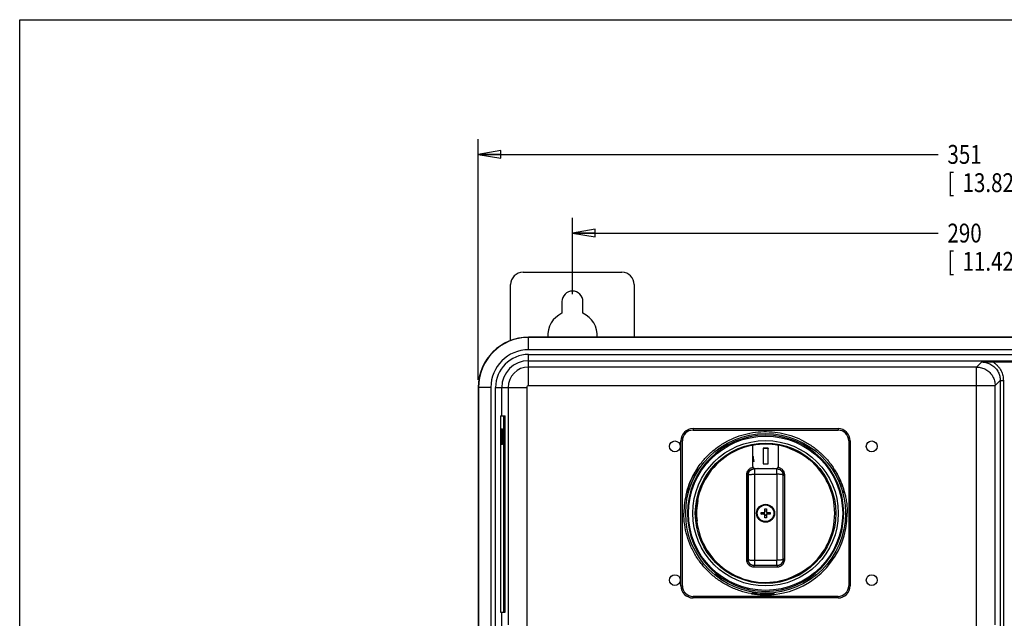
# Model space of a CAD drawing. Units: inches. Extents: x 0 to 34, y 0 to 22.
# Drawn here: x 0 to 8.2, y 17 to 22 of the extents above; entities that cross this region are included whole.
import ezdxf

# ---------------------------------------------------------------- set-up
doc = ezdxf.new("R2010")
doc.units = ezdxf.units.IN
doc.header["$LTSCALE"] = 1.87
doc.header["$MEASUREMENT"] = 0
doc.layers.get('0').update_dxf_attribs({"linetype": 'CONTINUOUS'})
doc.layers.add('COS_FEATURE', color=7, linetype='CONTINUOUS')
doc.styles.get("Standard").update_dxf_attribs({"font": 'txt', "width": 0.8})
doc.dimstyles.new('DIMSTYLE_2', dxfattribs={"dimtxt": 0.15625, "dimasz": 0.1875, "dimexe": 0.18, "dimexo": 0.0625, "dimgap": 0.09, "dimtad": 0, "dimtih": 1, "dimtoh": 1, "dimdec": 3, "dimlfac": 1.538462, "dimzin": 4, "dimdsep": 46, "dimtxsty": 'STANDARD', "dimblk": 'CLOSED', "dimblk1": 'CLOSED', "dimblk2": 'CLOSED', "dimcen": 0.09, "dimadec": 0, "dimazin": 0, "dimtp": 0.001, "dimtm": 0.001, "dimtfac": 1, "dimtdec": 3, "dimtofl": 0, "dimtmove": 0, "dimatfit": 3, "dimldrblk": 'CLOSED', "dimfxl": 1, "dimtolj": 1, "dimtzin": 4, "dimarcsym": 0})

# ---------------------------------------------------------------- blocks, each defined once
blk = doc.blocks.new('_CLOSED')
at = {"color": 0, "linetype": 'BYBLOCK'}
for p, q in [((0, 0), (-1, 0.167)), ((-1, 0.167), (-1, -0.167)), ((-1, -0.167), (0, 0)), ((-1, 0), (0, 0))]:
    blk.add_line(p, q, dxfattribs=at)
blk = doc.blocks.new('*D6')
at = {"color": 2, "linetype": 'CONTINUOUS'}
for p, q in [((3.7977, 19.0155), (3.7977, 21.009)), ((12.7799, 18.9873), (12.7799, 21.009)), ((3.7977, 20.884), (7.6058, 20.884)), ((12.7799, 20.884), (8.637, 20.884))]:
    blk.add_line(p, q, dxfattribs=at)
at = {"color": 2, "linetype": 'CONTINUOUS', "xscale": 0.1875, "yscale": 0.1875, "zscale": 0.1875, "rotation": 180}
blk.add_blockref('_CLOSED', (3.7977, 20.884), dxfattribs=at)
at = {"color": 2, "linetype": 'CONTINUOUS', "xscale": 0.1875, "yscale": 0.1875, "zscale": 0.1875}
blk.add_blockref('_CLOSED', (12.7799, 20.884), dxfattribs=at)
at = {"color": 2, "linetype": 'CONTINUOUS', "width": 0.8}
for s, height, p in [('351', 0.15625, (7.6839, 20.8058)), ('[', 0.1562, (7.6839, 20.5715)), ('13.82', 0.15625, (7.8089, 20.5715)), (']', 0.1562, (8.4339, 20.5715))]:
    blk.add_text(s, height=height, dxfattribs=at).set_placement(p)
blk = doc.blocks.new('*D7')
at = {"color": 2, "linetype": 'CONTINUOUS'}
for p, q in [((4.5782, 19.7269), (4.5782, 20.357)), ((11.9994, 19.7269), (11.9994, 20.357)), ((4.5782, 20.232), (7.6058, 20.232)), ((11.9994, 20.232), (8.637, 20.232))]:
    blk.add_line(p, q, dxfattribs=at)
at = {"color": 2, "linetype": 'CONTINUOUS', "xscale": 0.1875, "yscale": 0.1875, "zscale": 0.1875, "rotation": 180}
blk.add_blockref('_CLOSED', (4.5782, 20.232), dxfattribs=at)
at = {"color": 2, "linetype": 'CONTINUOUS', "xscale": 0.1875, "yscale": 0.1875, "zscale": 0.1875}
blk.add_blockref('_CLOSED', (11.9994, 20.232), dxfattribs=at)
at = {"color": 2, "linetype": 'CONTINUOUS', "width": 0.8}
for s, height, p in [('290', 0.15625, (7.6839, 20.1539)), ('[', 0.1562, (7.6839, 19.9195)), ('11.42', 0.15625, (7.8089, 19.9195)), (']', 0.1562, (8.4339, 19.9195))]:
    blk.add_text(s, height=height, dxfattribs=at).set_placement(p)

msp = doc.modelspace()

# ---------------------------------------------------------------- linework, layer by layer
at = {"color": 7, "linetype": 'CONTINUOUS'}
for p, q in [((0, 0), (0, 22)), ((0, 22), (34, 22)), ((4.16872, 19.90749), (4.98761, 19.90749)), ((4.06635, 19.34166), (4.06635, 19.80512)), ((5.08998, 19.80512), (5.08998, 19.37008)), ((4.49116, 19.66438), (4.49116, 19.56819)), ((4.66517, 19.56819), (4.66517, 19.66438)), ((4.21478, 19.26568), (4.21478, 19.37008)), ((12.33466, 19.37008), (4.21478, 19.37008)), ((12.33466, 19.368), (4.21478, 19.368)), ((12.33466, 19.26568), (4.21478, 19.26568)), ((4.21478, 18.96848), (4.21478, 19.22611)), ((4.21478, 19.22611), (8.34759, 19.22611)), ((4.21478, 19.17493), (8.27377, 19.17493)), ((7.92558, 19.122), (7.96789, 19.16432)), ((8.05941, 19.16475), (8.26359, 19.16475)), ((7.92558, 19.122), (4.21478, 19.122)), ((7.92558, 16.9114), (7.92558, 19.122)), ((8.0791, 18.96848), (8.12141, 19.0108)), ((8.12141, 19.0108), (8.12141, 13.45969)), ((8.12141, 19.0108), (8.147, 19.0108)), ((8.147, 19.0108), (8.147, 13.45969)), ((3.79765, 18.95296), (3.79765, 13.51752)), ((3.90206, 18.95296), (3.79765, 18.95296)), ((3.79973, 18.95296), (3.79973, 13.51752)), ((3.90206, 18.95296), (3.90206, 13.51752)), ((3.94163, 13.66165), (3.94163, 18.95296)), ((3.94163, 18.95296), (4.19925, 18.95296)), ((3.99281, 18.71752), (3.99281, 18.95296)), ((4.04573, 18.95296), (4.04573, 16.98618)), ((4.19925, 18.95296), (4.19925, 16.9114)), ((4.21478, 18.96848), (8.0791, 18.96848)), ((8.0791, 16.98618), (8.0791, 18.96848)), ((3.98293, 18.71752), (3.98293, 17.09252)), ((3.98293, 18.71752), (4.02146, 18.71752)), ((4.00846, 17.09252), (4.00846, 18.71752)), ((4.02146, 17.09252), (4.02146, 18.71752)), ((5.57748, 18.61205), (5.57748, 18.59926)), ((5.57748, 18.61205), (6.77767, 18.61205)), ((5.57748, 18.59926), (6.77767, 18.59926)), ((6.77767, 18.61205), (6.77767, 18.59926)), ((5.47618, 17.31056), (5.47618, 18.51075)), ((5.47618, 18.51075), (5.48897, 18.51075)), ((5.48897, 17.31056), (5.48897, 18.51075)), ((6.0701, 18.47312), (6.0701, 18.30253)), ((6.15642, 18.44874), (6.15642, 18.31942)), ((6.15642, 18.44874), (6.1571, 18.44806)), ((6.19873, 18.44874), (6.15642, 18.44874)), ((6.1571, 18.44806), (6.1571, 18.3201)), ((6.19805, 18.44806), (6.1571, 18.44806)), ((6.19873, 18.44874), (6.19805, 18.44806)), ((6.19805, 18.3201), (6.19805, 18.44806)), ((6.19873, 18.31942), (6.19873, 18.44874)), ((6.28505, 18.30253), (6.28505, 18.47312)), ((6.37001, 18.45631), (6.37001, 18.44875)), ((6.86618, 18.51075), (6.86618, 17.31056)), ((6.87897, 18.51075), (6.86618, 18.51075)), ((6.87897, 18.51075), (6.87897, 17.31056)), ((6.08115, 18.34143), (6.07404, 18.38175)), ((6.08193, 18.34091), (6.07458, 18.38257)), ((6.53787, 18.36337), (6.53787, 18.35416)), ((6.27296, 18.27914), (6.08221, 18.27914)), ((6.09057, 18.28206), (6.26458, 18.28206)), ((6.15642, 18.31942), (6.1571, 18.3201)), ((6.15642, 18.31942), (6.19873, 18.31942)), ((6.1571, 18.3201), (6.19805, 18.3201)), ((6.19873, 18.31942), (6.19805, 18.3201)), ((6.03416, 18.22796), (6.03106, 18.22796)), ((6.08575, 18.23371), (6.27024, 18.2337)), ((6.32411, 18.22795), (6.32102, 18.22795)), ((5.61403, 18.01539), (5.60856, 18.01553)), ((5.61605, 18.01539), (5.61403, 18.01539)), ((6.17238, 17.91885), (6.17238, 17.94752)), ((6.18473, 17.94747), (6.18473, 17.91885)), ((6.14075, 17.90374), (6.16133, 17.90545)), ((6.16133, 17.9159), (6.16133, 17.90545)), ((6.16133, 17.90545), (6.17134, 17.90545)), ((6.16268, 17.90355), (6.17134, 17.90545)), ((6.16496, 17.91618), (6.17158, 17.91784)), ((6.18473, 17.9269), (6.17238, 17.9269)), ((6.17238, 17.8944), (6.17238, 17.9044)), ((6.17238, 17.8944), (6.18473, 17.8944)), ((6.17238, 17.87379), (6.17238, 17.8938)), ((6.18473, 17.8944), (6.18473, 17.9044)), ((6.18473, 17.8938), (6.18473, 17.87384)), ((6.18552, 17.91784), (6.19216, 17.91619)), ((6.1944, 17.90356), (6.18577, 17.90545)), ((6.18577, 17.90545), (6.19383, 17.90545)), ((6.19383, 17.90545), (6.19383, 17.91597)), ((6.2144, 17.90374), (6.19383, 17.90545)), ((5.60992, 17.84786), (5.60241, 17.84786)), ((5.60786, 17.84752), (5.60241, 17.84767)), ((5.60996, 17.84752), (5.60786, 17.84752)), ((6.03413, 17.52784), (6.03102, 17.52784)), ((6.27297, 17.47666), (6.08215, 17.47666)), ((6.08256, 17.46578), (6.27256, 17.46578)), ((6.08571, 17.52131), (6.27023, 17.5213)), ((6.32101, 17.52783), (6.32411, 17.52783)), ((6.53787, 17.4579), (6.53787, 17.46781)), ((6.37001, 17.36497), (6.37001, 17.37323)), ((5.47618, 17.31056), (5.48897, 17.31056)), ((6.87897, 17.31056), (6.86618, 17.31056)), ((5.57748, 17.20926), (5.57748, 17.22205)), ((6.77767, 17.22205), (5.57748, 17.22205)), ((6.77767, 17.20926), (5.57748, 17.20926)), ((6.77767, 17.20926), (6.77767, 17.22205)), ((3.98293, 17.09252), (4.02146, 17.09252)), ((3.99281, 16.93002), (3.99281, 17.09252))]:
    msp.add_line(p, q, dxfattribs=at)
for centre, radius in [((6.17758, 17.91065), 0.66148), ((6.17758, 17.91065), 0.63871), ((6.17758, 17.91065), 0.60233), ((5.42649, 18.46469), 0.04478), ((6.17758, 17.91065), 0.58171), ((7.05661, 18.46469), 0.04478), ((6.17758, 17.91065), 0.07421), ((6.17758, 17.91065), 0.07118), ((6.17758, 17.91065), 0.06862), ((5.42649, 17.35662), 0.04478), ((7.05661, 17.35662), 0.04478)]:
    msp.add_circle(centre, radius, dxfattribs=at)
for centre, radius, start, end in [((4.16872, 19.80512), 0.10236, 90, 180), ((4.98761, 19.80512), 0.10236, 0, 90), ((4.57817, 19.66438), 0.08701, 0, 180), ((4.57817, 19.38288), 0.20472, 115.150663, 183.598064), ((4.57817, 19.38288), 0.20472, 356.401936, 64.849337), ((4.21478, 18.95296), 0.41713, 90, 180), ((4.21478, 18.95296), 0.41505, 90, 180), ((4.21478, 18.95296), 0.31272, 90, 180), ((4.21478, 18.95296), 0.27315, 90, 180), ((4.21478, 18.95296), 0.22197, 90, 180), ((4.21478, 18.95296), 0.16905, 90, 180), ((4.21478, 18.95296), 0.01553, 90, 180), ((5.57748, 18.51075), 0.1013, 90, 180), ((5.57748, 18.51075), 0.08851, 90, 180), ((6.77767, 18.51075), 0.1013, 0, 90), ((6.77767, 18.51075), 0.08851, 0, 90), ((6.17758, 17.91065), 0.6469, 0.000203, 359.999791), ((6.17758, 17.91065), 0.5732, 70.383772, 169.471609), ((6.17758, 17.91065), 0.57264, 79.182436, 100.817564), ((6.17758, 17.91065), 0.57144, 50.91001, 70.322019), ((6.17758, 17.91065), 0.48234, 102.395601, 102.884742), ((6.17758, 17.91065), 0.48302, 102.311379, 102.863676), ((6.17758, 17.91065), 0.5732, 308.944469, 51.055531), ((6.17758, 17.91065), 0.67649, 146.912339, 165.389251), ((6.17758, 17.91065), 0.44144, 102.617737, 104.12775), ((6.17758, 17.91065), 0.44076, 102.533175, 104.130781), ((6.09057, 18.30253), 0.02047, 180.000423, 270.000778), ((6.26458, 18.30253), 0.02047, 269.996872, 359.999577), ((6.17758, 17.91065), 0.67649, 14.611446, 33.088467), ((6.17758, 17.91065), 0.66376, 150.806171, 160.990471), ((6.17758, 17.91065), 0.66376, 19.009529, 29.193829), ((6.17758, 17.91065), 0.6765, 165.389515, 180), ((6.17758, 17.91065), 0.57946, 172.031108, 183.799643), ((6.17758, 17.91099), 0.57115, 169.467357, 186.37937), ((6.17758, 17.91065), 0.6765, 276.149279, 360), ((6.17758, 17.91065), 0.5732, 186.323193, 289.616228), ((6.17758, 17.91099), 0.57115, 289.689193, 309.110984), ((6.17758, 17.91065), 0.57115, 289.689185, 309.110969), ((5.57748, 17.31056), 0.1013, 180, 270), ((5.57748, 17.31056), 0.08851, 180, 270), ((6.77767, 17.31056), 0.1013, 270, 360), ((6.77767, 17.31056), 0.08851, 270, 360), ((6.17758, 17.91065), 0.67649, 260.349648, 276.149388), ((6.17758, 17.91065), 0.66376, 264.132698, 272.323312)]:
    msp.add_arc(centre, radius, start, end, dxfattribs=at)
for points, knots in [([(7.96789, 19.16432), (7.97145, 19.16434), (7.97855, 19.16439), (7.98922, 19.16446), (7.99995, 19.16453), (8.01086, 19.1646), (8.02208, 19.16466), (8.03381, 19.16471), (8.04632, 19.16474), (8.05493, 19.16475), (8.05942, 19.16475)], [0, 0, 0, 0, 0.116647, 0.2327781, 0.3496707, 0.4683797, 0.5902347, 0.717563, 0.8529523, 1, 1, 1, 1]), ([(7.96789, 19.16432), (7.97206, 19.16432), (7.98108, 19.16395), (7.99546, 19.16209), (8.01132, 19.15838), (8.02805, 19.15244), (8.04495, 19.14405), (8.0613, 19.13318), (8.07642, 19.12001), (8.08973, 19.10493), (8.10079, 19.08849), (8.10936, 19.0714), (8.11542, 19.05445), (8.11918, 19.03842), (8.12105, 19.02397), (8.12141, 19.01494), (8.12141, 19.0108)], [0, 0, 0, 0, 0.0518407, 0.1122352, 0.1802004, 0.2541801, 0.3327478, 0.4144534, 0.4978796, 0.5816267, 0.6641623, 0.7438166, 0.8188904, 0.8877115, 0.9483797, 1, 1, 1, 1]), ([(8.05941, 19.16475), (8.06593, 19.16088), (8.07863, 19.1522), (8.09589, 19.1368), (8.11105, 19.11926), (8.12361, 19.10024), (8.13333, 19.08053), (8.1402, 19.06102), (8.14446, 19.04258), (8.14658, 19.02596), (8.147, 19.01557), (8.147, 19.0108)], [0, 0, 0, 0, 0.1229728, 0.2482515, 0.3738212, 0.4974236, 0.6166109, 0.7289019, 0.8318309, 0.9226285, 1, 1, 1, 1]), ([(7.92558, 19.122), (7.93885, 19.122), (7.96561, 19.1185), (8.003, 19.10307), (8.03524, 19.07841), (8.05998, 19.04622), (8.07555, 19.00875), (8.0791, 18.98186), (8.0791, 18.96848)], [0, 0, 0, 0, 0.1655298, 0.3323585, 0.4991925, 0.6661388, 0.8330782, 1, 1, 1, 1]), ([(5.61076, 18.27994), (5.62185, 18.29696), (5.65157, 18.33838), (5.70636, 18.39894), (5.7767, 18.45816), (5.85428, 18.50726), (5.93782, 18.54546), (6.02569, 18.57201), (6.11643, 18.58646), (6.2082, 18.58853), (6.29949, 18.57818), (6.38848, 18.55562), (6.47367, 18.52122), (6.55338, 18.47566), (6.62625, 18.41972), (6.69087, 18.35449), (6.72771, 18.30554), (6.74437, 18.27997)], [0, 0, 0, 0, 0.0453234, 0.1136866, 0.1818658, 0.2501058, 0.3181658, 0.38644, 0.4545324, 0.5227979, 0.5908877, 0.6591423, 0.7272526, 0.7954873, 0.8636232, 0.931829, 1, 1, 1, 1]), ([(6.37002, 18.45631), (6.37002, 18.45668), (6.37247, 18.45552), (6.3748, 18.45535), (6.38054, 18.45318), (6.38703, 18.45093), (6.39199, 18.44898), (6.39457, 18.44794)], [0, 0, 0, 0, 0.0429858, 0.1766179, 0.3928626, 0.6782854, 1, 1, 1, 1]), ([(6.39457, 18.44794), (6.40856, 18.44229), (6.43612, 18.42988), (6.47581, 18.40814), (6.50106, 18.39164), (6.51331, 18.38293)], [0, 0, 0, 0, 0.3337513, 0.6675419, 1, 1, 1, 1]), ([(6.07458, 18.38257), (6.07452, 18.38248), (6.0744, 18.3823), (6.07422, 18.38203), (6.0741, 18.38184), (6.07404, 18.38175)], [0, 0, 0, 0, 0.3334357, 0.666769, 1, 1, 1, 1]), ([(6.53787, 18.36337), (6.53787, 18.36349), (6.53754, 18.36377), (6.53703, 18.36436), (6.53601, 18.36526), (6.53462, 18.36649), (6.53275, 18.36807), (6.53043, 18.36998), (6.52764, 18.37221), (6.52444, 18.3747), (6.52092, 18.37738), (6.51718, 18.38015), (6.51461, 18.382), (6.51331, 18.38293)], [0, 0, 0, 0, 0.0105875, 0.0365151, 0.0785118, 0.1378105, 0.2149957, 0.3110365, 0.425039, 0.5556379, 0.6980636, 0.8471317, 1, 1, 1, 1]), ([(5.52523, 18.08979), (5.53306, 18.11831), (5.55265, 18.17485), (5.58406, 18.23732), (5.60525, 18.27148), (5.61076, 18.27994)], [0, 0, 0, 0, 0.4241063, 0.8551945, 1, 1, 1, 1]), ([(5.61898, 18.27278), (5.61925, 18.27254), (5.61827, 18.27089), (5.61739, 18.26848), (5.61478, 18.26398), (5.61163, 18.25826), (5.60757, 18.25117), (5.603, 18.24309), (5.59978, 18.23737), (5.59813, 18.23441)], [0, 0, 0, 0, 0.0245209, 0.09431, 0.2097282, 0.3619328, 0.5501977, 0.7676161, 1, 1, 1, 1]), ([(5.61079, 18.27996), (5.6117, 18.27916), (5.61353, 18.27756), (5.61626, 18.27517), (5.61808, 18.27357), (5.61898, 18.27278)], [0, 0, 0, 0, 0.3342059, 0.6675392, 1, 1, 1, 1]), ([(6.07455, 18.28979), (6.07078, 18.2893), (6.06334, 18.28767), (6.04948, 18.2819), (6.03447, 18.27029), (6.0242, 18.25396), (6.01974, 18.23891), (6.01895, 18.2307), (6.01895, 18.2266)], [0, 0, 0, 0, 0.1240214, 0.2480672, 0.4891027, 0.7318537, 0.8659974, 1, 1, 1, 1]), ([(6.03106, 18.22796), (6.03106, 18.23126), (6.0317, 18.23785), (6.03528, 18.24994), (6.04353, 18.26307), (6.05799, 18.27428), (6.07181, 18.27862), (6.08005, 18.27915), (6.08221, 18.27914)], [0, 0, 0, 0, 0.1232578, 0.2466283, 0.4698791, 0.6915566, 0.9188522, 1, 1, 1, 1]), ([(6.03416, 18.22796), (6.03416, 18.23242), (6.03533, 18.24137), (6.04051, 18.25385), (6.04874, 18.26457), (6.05946, 18.2728), (6.07194, 18.27797), (6.08089, 18.27914), (6.08534, 18.27914)], [0, 0, 0, 0, 0.1667501, 0.3334325, 0.5000888, 0.6667464, 0.833396, 1, 1, 1, 1]), ([(6.08193, 18.34091), (6.08184, 18.34097), (6.08167, 18.34108), (6.08141, 18.34126), (6.08123, 18.34137), (6.08115, 18.34143)], [0, 0, 0, 0, 0.3332279, 0.6665612, 1, 1, 1, 1]), ([(6.08534, 18.27914), (6.08584, 18.27914), (6.08485, 18.27596), (6.08592, 18.27276), (6.08546, 18.2652), (6.08573, 18.2563), (6.0857, 18.24541), (6.08573, 18.23773), (6.08574, 18.23371)], [0, 0, 0, 0, 0.0331729, 0.1305613, 0.2864787, 0.4917664, 0.7343596, 1, 1, 1, 1]), ([(6.11867, 18.27913), (6.11791, 18.27965), (6.11637, 18.28066), (6.11479, 18.2816), (6.11399, 18.28205)], [0, 0, 0, 0, 0.5006346, 1, 1, 1, 1]), ([(6.2412, 18.28205), (6.2404, 18.2816), (6.23882, 18.28067), (6.23728, 18.27966), (6.23652, 18.27914)], [0, 0, 0, 0, 0.5000136, 1, 1, 1, 1]), ([(6.27024, 18.2337), (6.27024, 18.23773), (6.27021, 18.2454), (6.27024, 18.2563), (6.26997, 18.26519), (6.27043, 18.27275), (6.26936, 18.27596), (6.27035, 18.27914), (6.26985, 18.27914)], [0, 0, 0, 0, 0.2656404, 0.5082336, 0.7135213, 0.8694387, 0.9668271, 1, 1, 1, 1]), ([(6.26985, 18.27914), (6.2743, 18.27914), (6.28325, 18.27796), (6.29573, 18.27279), (6.30645, 18.26456), (6.31468, 18.25384), (6.31985, 18.24136), (6.32103, 18.23241), (6.32102, 18.22795)], [0, 0, 0, 0, 0.1666643, 0.3333292, 0.4999952, 0.6666625, 0.8333309, 1, 1, 1, 1]), ([(6.27296, 18.27914), (6.27512, 18.27914), (6.28369, 18.27859), (6.29796, 18.27395), (6.31279, 18.26189), (6.3206, 18.24836), (6.32362, 18.23664), (6.32411, 18.23085), (6.32411, 18.22795)], [0, 0, 0, 0, 0.0810609, 0.3208397, 0.5480069, 0.7832313, 0.8916583, 1, 1, 1, 1]), ([(6.33622, 18.22659), (6.33622, 18.2302), (6.33561, 18.2374), (6.33184, 18.25199), (6.32213, 18.26882), (6.30677, 18.2813), (6.29243, 18.28751), (6.28458, 18.28927), (6.2806, 18.28979)], [0, 0, 0, 0, 0.1177389, 0.2355882, 0.4912601, 0.7381705, 0.8690782, 1, 1, 1, 1]), ([(6.75702, 18.23441), (6.75534, 18.23741), (6.75209, 18.2432), (6.74746, 18.25137), (6.74338, 18.25852), (6.74024, 18.26421), (6.73769, 18.26863), (6.73683, 18.27097), (6.73591, 18.27255), (6.73617, 18.27278)], [0, 0, 0, 0, 0.2356327, 0.4556553, 0.6451864, 0.7971384, 0.9097415, 0.9762301, 1, 1, 1, 1]), ([(6.73617, 18.27278), (6.73708, 18.27357), (6.7389, 18.27517), (6.74163, 18.27757), (6.74346, 18.27917), (6.74437, 18.27997)], [0, 0, 0, 0, 0.3324598, 0.6657931, 1, 1, 1, 1]), ([(6.7498, 18.27148), (6.7591, 18.25675), (6.77618, 18.2272), (6.79794, 18.18196), (6.81569, 18.13695), (6.82628, 18.10339), (6.83125, 18.08494), (6.83213, 18.08155)], [0, 0, 0, 0, 0.251586, 0.4922487, 0.7241701, 0.9494988, 1, 1, 1, 1]), ([(6.01895, 18.2266), (6.01898, 18.20802), (6.019, 18.17315), (6.01902, 18.12406), (6.01905, 18.08096), (6.01906, 18.04271), (6.01908, 18.00793), (6.01911, 17.97507), (6.01892, 17.94288), (6.01892, 17.92143), (6.01909, 17.91065)], [0, 0, 0, 0, 0.1764147, 0.3310956, 0.4661142, 0.5856861, 0.694259, 0.7964201, 0.897632, 1, 1, 1, 1]), ([(6.01895, 18.2266), (6.01986, 18.2266), (6.02152, 18.22663), (6.02438, 18.22675), (6.02679, 18.22693), (6.02881, 18.22718), (6.02977, 18.22736), (6.03039, 18.22753), (6.03072, 18.22765), (6.03097, 18.22778), (6.03105, 18.2279), (6.03106, 18.22796)], [0, 0, 0, 0, 0.220083, 0.4043604, 0.6963852, 0.809257, 0.899309, 0.9351408, 0.9641149, 0.9856288, 1, 1, 1, 1]), ([(6.03102, 17.52784), (6.03108, 17.58601), (6.03116, 17.70263), (6.03121, 17.87772), (6.03119, 18.05292), (6.03111, 18.16968), (6.03106, 18.22796)], [0, 0, 0, 0, 0.2492549, 0.4996842, 0.7502692, 1, 1, 1, 1]), ([(6.03416, 18.22796), (6.03421, 18.1697), (6.03429, 18.05295), (6.03432, 17.87776), (6.03427, 17.70265), (6.03419, 17.58602), (6.03413, 17.52784)], [0, 0, 0, 0, 0.2496553, 0.5002459, 0.7507109, 1, 1, 1, 1]), ([(6.03416, 18.22796), (6.03421, 18.22875), (6.03727, 18.23001), (6.04196, 18.23107), (6.0503, 18.23221), (6.06063, 18.23304), (6.07277, 18.23359), (6.08132, 18.23371), (6.08574, 18.23371)], [0, 0, 0, 0, 0.0452643, 0.1481132, 0.3064874, 0.5106489, 0.7471155, 1, 1, 1, 1]), ([(6.08575, 18.23371), (6.0858, 18.17441), (6.08588, 18.05562), (6.0859, 17.87737), (6.08584, 17.6992), (6.08576, 17.58053), (6.08571, 17.52131)], [0, 0, 0, 0, 0.2497227, 0.5002341, 0.7506284, 1, 1, 1, 1]), ([(6.27024, 18.2337), (6.27019, 18.1744), (6.27011, 18.05561), (6.27006, 17.87736), (6.2701, 17.69919), (6.27017, 17.58052), (6.27023, 17.5213)], [0, 0, 0, 0, 0.2497302, 0.5002458, 0.7506359, 1, 1, 1, 1]), ([(6.32102, 18.22795), (6.32097, 18.22873), (6.31798, 18.22998), (6.31337, 18.23103), (6.30518, 18.23217), (6.29501, 18.233), (6.28304, 18.23356), (6.27461, 18.23369), (6.27024, 18.2337)], [0, 0, 0, 0, 0.0452576, 0.1478237, 0.3057681, 0.5096536, 0.746261, 1, 1, 1, 1]), ([(6.32102, 18.22795), (6.32097, 18.16969), (6.32088, 18.05295), (6.32084, 17.87775), (6.32088, 17.70264), (6.32095, 17.58601), (6.32101, 17.52783)], [0, 0, 0, 0, 0.2496552, 0.500246, 0.750711, 1, 1, 1, 1]), ([(6.32395, 17.91066), (6.32395, 17.94597), (6.32397, 18.01656), (6.32402, 18.12232), (6.32407, 18.19278), (6.32411, 18.22795)], [0, 0, 0, 0, 0.3338694, 0.667408, 1, 1, 1, 1]), ([(6.32411, 18.22795), (6.32412, 18.22789), (6.3242, 18.22777), (6.32445, 18.22764), (6.32477, 18.22752), (6.32539, 18.22735), (6.32636, 18.22718), (6.32838, 18.22692), (6.33081, 18.22674), (6.33366, 18.22662), (6.33532, 18.22659), (6.33622, 18.22659)], [0, 0, 0, 0, 0.0142171, 0.0355245, 0.0643317, 0.1000801, 0.1902632, 0.3036173, 0.5969797, 0.7813619, 1, 1, 1, 1]), ([(6.33606, 17.91065), (6.33601, 17.9179), (6.33626, 17.93331), (6.33601, 17.958), (6.33609, 17.98568), (6.33608, 18.01622), (6.3361, 18.04961), (6.33611, 18.08648), (6.33614, 18.128), (6.33617, 18.17524), (6.3362, 18.20875), (6.33622, 18.22659)], [0, 0, 0, 0, 0.0688449, 0.1463178, 0.2343718, 0.3317421, 0.4362794, 0.5514334, 0.6818132, 0.830612, 1, 1, 1, 1]), ([(5.55002, 18.12686), (5.54889, 18.12358), (5.54671, 18.11723), (5.54366, 18.10825), (5.54099, 18.10061), (5.53895, 18.09453), (5.53727, 18.09093), (5.53659, 18.08878), (5.53607, 18.08849)], [0, 0, 0, 0, 0.2544764, 0.4933312, 0.6948806, 0.8521295, 0.9563046, 1, 1, 1, 1]), ([(6.81908, 18.08849), (6.81856, 18.08878), (6.81788, 18.09093), (6.8162, 18.09453), (6.81416, 18.10061), (6.81149, 18.10825), (6.80844, 18.11723), (6.80626, 18.12358), (6.80513, 18.12686)], [0, 0, 0, 0, 0.0436954, 0.1478705, 0.3051194, 0.5066688, 0.7455236, 1, 1, 1, 1]), ([(5.52295, 18.0813), (5.52441, 18.08211), (5.52619, 18.08308), (5.52797, 18.08406), (5.52828, 18.08423)], [0, 0, 0, 0, 0.8236531, 1, 1, 1, 1]), ([(5.52828, 18.08423), (5.52942, 18.08486), (5.53202, 18.08628), (5.53462, 18.0877), (5.53607, 18.08849)], [0, 0, 0, 0, 0.4408344, 1, 1, 1, 1]), ([(6.81908, 18.08849), (6.82053, 18.0877), (6.82344, 18.08611), (6.82781, 18.08372), (6.83072, 18.08211), (6.83218, 18.08131)], [0, 0, 0, 0, 0.3318756, 0.665204, 1, 1, 1, 1]), ([(6.83219, 18.08131), (6.83516, 18.06994), (6.84128, 18.0437), (6.84838, 18.00213), (6.85303, 17.95658), (6.85407, 17.92601), (6.85407, 17.91065)], [0, 0, 0, 0, 0.2043324, 0.468484, 0.7328756, 1, 1, 1, 1]), ([(5.60856, 18.01553), (5.60813, 18.01554), (5.60809, 18.01313), (5.6069, 18.01056), (5.60603, 18.0049), (5.60478, 17.99842), (5.60406, 17.99353), (5.60371, 17.99099)], [0, 0, 0, 0, 0.0505871, 0.1924577, 0.4136199, 0.6923892, 1, 1, 1, 1]), ([(6.17238, 17.94752), (6.17443, 17.94755), (6.17855, 17.94758), (6.18267, 17.94753), (6.18473, 17.94747)], [0, 0, 0, 0, 0.4999919, 1, 1, 1, 1]), ([(6.06415, 17.24373), (6.06202, 17.2441), (6.02902, 17.24987), (5.96588, 17.26583), (5.8784, 17.30146), (5.79668, 17.34893), (5.72239, 17.40725), (5.65691, 17.4753), (5.60152, 17.5518), (5.55727, 17.63525), (5.52505, 17.72404), (5.50546, 17.81642), (5.50108, 17.87927), (5.50108, 17.91065)], [0, 0, 0, 0, 0.0068344, 0.105931, 0.2054463, 0.3048077, 0.404089, 0.5033849, 0.6027251, 0.7020435, 0.8013626, 0.9006752, 1, 1, 1, 1]), ([(5.60224, 17.84771), (5.602, 17.84787), (5.6021, 17.85013), (5.60113, 17.8527), (5.60068, 17.85838), (5.59991, 17.86487), (5.59955, 17.86973), (5.59938, 17.87225)], [0, 0, 0, 0, 0.04273, 0.1867397, 0.4105089, 0.6915675, 1, 1, 1, 1]), ([(6.01909, 17.91065), (6.01918, 17.90275), (6.01892, 17.88595), (6.01911, 17.85958), (6.01907, 17.83084), (6.01908, 17.8), (6.01906, 17.76659), (6.01905, 17.72972), (6.01903, 17.68817), (6.019, 17.64098), (6.01895, 17.58745), (6.01896, 17.54958), (6.01891, 17.52948)], [0, 0, 0, 0, 0.0622084, 0.1321969, 0.2075552, 0.2884484, 0.3749282, 0.4704523, 0.5787029, 0.7019369, 0.8418249, 1, 1, 1, 1]), ([(6.14067, 17.91065), (6.14067, 17.91156), (6.14067, 17.91338), (6.1407, 17.91519), (6.14072, 17.91609)], [0, 0, 0, 0, 0.5025772, 1, 1, 1, 1]), ([(6.14075, 17.90374), (6.14072, 17.90488), (6.14068, 17.90719), (6.14067, 17.90949), (6.14067, 17.91065)], [0, 0, 0, 0, 0.4967049, 1, 1, 1, 1]), ([(6.14072, 17.91609), (6.14218, 17.91607), (6.145, 17.91604), (6.14907, 17.91599), (6.15282, 17.91596), (6.15631, 17.91593), (6.15954, 17.91591), (6.16162, 17.9159), (6.16263, 17.9159)], [0, 0, 0, 0, 0.2006814, 0.3858211, 0.5568278, 0.7152178, 0.8625509, 1, 1, 1, 1]), ([(6.16268, 17.90355), (6.16165, 17.90355), (6.15953, 17.90357), (6.15623, 17.90359), (6.15272, 17.90361), (6.14897, 17.90365), (6.14495, 17.90369), (6.14218, 17.90372), (6.14075, 17.90374)], [0, 0, 0, 0, 0.1405788, 0.2905346, 0.4503753, 0.6211878, 0.80405, 1, 1, 1, 1]), ([(6.16263, 17.9159), (6.16325, 17.91589), (6.16404, 17.91597), (6.16481, 17.91614), (6.16496, 17.91618)], [0, 0, 0, 0, 0.7976894, 1, 1, 1, 1]), ([(6.17238, 17.8938), (6.17238, 17.89443), (6.17225, 17.89566), (6.17173, 17.89737), (6.17097, 17.89887), (6.17001, 17.90017), (6.16889, 17.90128), (6.1676, 17.9022), (6.16613, 17.90293), (6.16448, 17.90342), (6.16329, 17.90355), (6.16268, 17.90355)], [0, 0, 0, 0, 0.125159, 0.2412553, 0.3506603, 0.4556431, 0.5578073, 0.6609713, 0.7669888, 0.8790633, 1, 1, 1, 1]), ([(6.16496, 17.91618), (6.16537, 17.91628), (6.16629, 17.91658), (6.16764, 17.91725), (6.16894, 17.91818), (6.17006, 17.91929), (6.171, 17.92058), (6.17175, 17.92206), (6.17225, 17.92375), (6.17238, 17.92495), (6.17238, 17.92557)], [0, 0, 0, 0, 0.0982061, 0.2258018, 0.3488977, 0.4695739, 0.5924651, 0.7197219, 0.8544952, 1, 1, 1, 1]), ([(6.17238, 17.90441), (6.17238, 17.90455), (6.17232, 17.90482), (6.17209, 17.90517), (6.17175, 17.9054), (6.17147, 17.90545), (6.17134, 17.90545)], [0, 0, 0, 0, 0.2455527, 0.4982997, 0.7492255, 1, 1, 1, 1]), ([(6.17158, 17.91784), (6.17163, 17.91785), (6.17181, 17.91791), (6.17209, 17.91809), (6.17232, 17.91844), (6.17238, 17.91871), (6.17238, 17.91885)], [0, 0, 0, 0, 0.1085033, 0.4076886, 0.7051579, 1, 1, 1, 1]), ([(6.18473, 17.87384), (6.18267, 17.87378), (6.17855, 17.87372), (6.17443, 17.87376), (6.17238, 17.87379)], [0, 0, 0, 0, 0.5000081, 1, 1, 1, 1]), ([(6.18473, 17.92561), (6.18473, 17.92499), (6.18484, 17.92381), (6.18533, 17.92215), (6.18606, 17.92068), (6.18698, 17.91938), (6.18809, 17.91826), (6.18939, 17.9173), (6.19077, 17.9166), (6.19173, 17.91629), (6.19216, 17.91619)], [0, 0, 0, 0, 0.1428359, 0.2752548, 0.4005386, 0.5224488, 0.6431425, 0.7671325, 0.8963021, 1, 1, 1, 1]), ([(6.18473, 17.91885), (6.18473, 17.91871), (6.18478, 17.91844), (6.18501, 17.91809), (6.18529, 17.91791), (6.18547, 17.91785), (6.18552, 17.91784)], [0, 0, 0, 0, 0.2944888, 0.5916164, 0.8904693, 1, 1, 1, 1]), ([(6.18577, 17.90545), (6.18563, 17.90545), (6.18536, 17.9054), (6.18501, 17.90517), (6.18478, 17.90482), (6.18473, 17.90455), (6.18473, 17.90441)], [0, 0, 0, 0, 0.2507716, 0.5016945, 0.7544421, 1, 1, 1, 1]), ([(6.1944, 17.90356), (6.19378, 17.90356), (6.19258, 17.90343), (6.19091, 17.90292), (6.18943, 17.90217), (6.18814, 17.90123), (6.18702, 17.9001), (6.18608, 17.8988), (6.18534, 17.89731), (6.18485, 17.89562), (6.18473, 17.89442), (6.18473, 17.8938)], [0, 0, 0, 0, 0.1218764, 0.2354915, 0.3432215, 0.4477249, 0.5505278, 0.6552602, 0.7633826, 0.8775267, 1, 1, 1, 1]), ([(6.19216, 17.91619), (6.1923, 17.91615), (6.19306, 17.91598), (6.19384, 17.9159), (6.19448, 17.91591)], [0, 0, 0, 0, 0.184145, 1, 1, 1, 1]), ([(6.2144, 17.90374), (6.21287, 17.90372), (6.20991, 17.90369), (6.20563, 17.90364), (6.20164, 17.90361), (6.19793, 17.90358), (6.19555, 17.90357), (6.1944, 17.90356)], [0, 0, 0, 0, 0.2300492, 0.4436304, 0.6421791, 0.8271545, 1, 1, 1, 1]), ([(6.19448, 17.91591), (6.19541, 17.91591), (6.19733, 17.91592), (6.20032, 17.91594), (6.20351, 17.91597), (6.20692, 17.916), (6.21059, 17.91604), (6.21312, 17.91607), (6.21443, 17.91609)], [0, 0, 0, 0, 0.1401121, 0.2893224, 0.4487312, 0.6195587, 0.80297, 1, 1, 1, 1]), ([(6.21448, 17.91065), (6.21448, 17.90949), (6.21447, 17.90719), (6.21443, 17.90488), (6.2144, 17.90374)], [0, 0, 0, 0, 0.5032951, 1, 1, 1, 1]), ([(6.21443, 17.91609), (6.21445, 17.91519), (6.21448, 17.91338), (6.21448, 17.91156), (6.21448, 17.91065)], [0, 0, 0, 0, 0.4974228, 1, 1, 1, 1]), ([(6.32411, 17.52783), (6.32407, 17.57023), (6.324, 17.65521), (6.32395, 17.78281), (6.32394, 17.86802), (6.32395, 17.91066)], [0, 0, 0, 0, 0.3322633, 0.6658959, 1, 1, 1, 1]), ([(6.33622, 17.52948), (6.33616, 17.55097), (6.33618, 17.59133), (6.33612, 17.64816), (6.3361, 17.69782), (6.33608, 17.74123), (6.33607, 17.77964), (6.33606, 17.81454), (6.33607, 17.84739), (6.33604, 17.87921), (6.3361, 17.90021), (6.33606, 17.91065)], [0, 0, 0, 0, 0.1691846, 0.3176451, 0.4472558, 0.5600277, 0.6592697, 0.7495528, 0.8347416, 0.9177794, 1, 1, 1, 1]), ([(6.01891, 17.52948), (6.0189, 17.52471), (6.01998, 17.51512), (6.02476, 17.50151), (6.03244, 17.48932), (6.04263, 17.47918), (6.05479, 17.47156), (6.06833, 17.46686), (6.07783, 17.46578), (6.08256, 17.46578)], [0, 0, 0, 0, 0.1435758, 0.2870569, 0.4300855, 0.5728396, 0.7153501, 0.8578628, 1, 1, 1, 1]), ([(6.03102, 17.52784), (6.031, 17.5281), (6.02999, 17.52853), (6.02841, 17.52886), (6.02567, 17.52921), (6.02245, 17.52941), (6.02011, 17.52948), (6.01891, 17.52949)], [0, 0, 0, 0, 0.0613459, 0.2099228, 0.4359245, 0.7076539, 1, 1, 1, 1]), ([(6.08215, 17.47666), (6.07772, 17.47666), (6.06881, 17.47783), (6.05638, 17.48295), (6.04567, 17.49112), (6.03741, 17.50182), (6.0322, 17.51434), (6.03101, 17.52335), (6.03102, 17.52784)], [0, 0, 0, 0, 0.1659547, 0.3317842, 0.4978581, 0.6645253, 0.8319275, 1, 1, 1, 1]), ([(6.08531, 17.47666), (6.08086, 17.47666), (6.0719, 17.47784), (6.05943, 17.48301), (6.0487, 17.49124), (6.04048, 17.50196), (6.03531, 17.51444), (6.03413, 17.52339), (6.03413, 17.52784)], [0, 0, 0, 0, 0.1666643, 0.3333292, 0.4999952, 0.6666625, 0.8333309, 1, 1, 1, 1]), ([(6.03413, 17.52784), (6.03418, 17.52701), (6.03713, 17.5255), (6.04195, 17.52433), (6.05025, 17.523), (6.0606, 17.52207), (6.07274, 17.52144), (6.08129, 17.52131), (6.08571, 17.52131)], [0, 0, 0, 0, 0.0475933, 0.1509897, 0.3091575, 0.512658, 0.7481886, 1, 1, 1, 1]), ([(6.08256, 17.46579), (6.08256, 17.46719), (6.08247, 17.46973), (6.08259, 17.47342), (6.08212, 17.47508), (6.0824, 17.47666), (6.08215, 17.47666)], [0, 0, 0, 0, 0.3875891, 0.7228069, 0.9314974, 1, 1, 1, 1]), ([(6.08571, 17.52131), (6.0857, 17.51734), (6.08567, 17.50978), (6.0857, 17.49906), (6.08543, 17.49033), (6.08588, 17.48292), (6.08484, 17.47978), (6.0858, 17.47666), (6.08531, 17.47666)], [0, 0, 0, 0, 0.2665363, 0.5093135, 0.7143636, 0.8698905, 0.9669513, 1, 1, 1, 1]), ([(6.26983, 17.47666), (6.27032, 17.47666), (6.26936, 17.47977), (6.2704, 17.48291), (6.26995, 17.49032), (6.27022, 17.49906), (6.27019, 17.50978), (6.27022, 17.51734), (6.27023, 17.5213)], [0, 0, 0, 0, 0.0330487, 0.1301095, 0.2856364, 0.4906865, 0.7334637, 1, 1, 1, 1]), ([(6.32101, 17.52783), (6.32101, 17.52338), (6.31983, 17.51443), (6.31465, 17.50195), (6.30643, 17.49123), (6.2957, 17.483), (6.28323, 17.47783), (6.27428, 17.47666), (6.26983, 17.47666)], [0, 0, 0, 0, 0.1667502, 0.3334325, 0.5000888, 0.6667464, 0.8333956, 1, 1, 1, 1]), ([(6.32101, 17.52783), (6.32096, 17.52701), (6.31808, 17.52551), (6.31333, 17.52435), (6.30518, 17.52303), (6.295, 17.5221), (6.28303, 17.52146), (6.27459, 17.52131), (6.27023, 17.5213)], [0, 0, 0, 0, 0.0476168, 0.150698, 0.3084361, 0.5116449, 0.7473114, 1, 1, 1, 1]), ([(6.27256, 17.46578), (6.27728, 17.46578), (6.28678, 17.46684), (6.30032, 17.47155), (6.31249, 17.47916), (6.32268, 17.4893), (6.33037, 17.50149), (6.33514, 17.5151), (6.33622, 17.52469), (6.33622, 17.52948)], [0, 0, 0, 0, 0.141938, 0.2845129, 0.4270675, 0.569849, 0.712873, 0.8562916, 1, 1, 1, 1]), ([(6.27297, 17.47666), (6.27271, 17.47666), (6.27302, 17.47498), (6.27253, 17.4733), (6.27265, 17.46963), (6.27257, 17.46714), (6.27256, 17.46578)], [0, 0, 0, 0, 0.0706793, 0.2924505, 0.6243906, 1, 1, 1, 1]), ([(6.32411, 17.52783), (6.32411, 17.52334), (6.32293, 17.51433), (6.31771, 17.5018), (6.30944, 17.49111), (6.29873, 17.48294), (6.2863, 17.47782), (6.2774, 17.47666), (6.27297, 17.47666)], [0, 0, 0, 0, 0.1682133, 0.3356463, 0.5023111, 0.6683897, 0.834191, 1, 1, 1, 1]), ([(6.33622, 17.52948), (6.335, 17.52947), (6.3326, 17.5294), (6.32932, 17.52919), (6.32659, 17.52883), (6.32506, 17.52849), (6.32412, 17.52808), (6.32411, 17.52783)], [0, 0, 0, 0, 0.2965124, 0.5796762, 0.8036169, 0.9411888, 1, 1, 1, 1]), ([(6.53786, 17.4579), (6.53786, 17.45746), (6.53604, 17.4564), (6.53365, 17.4537), (6.5283, 17.44966), (6.52152, 17.44427), (6.51619, 17.44039), (6.51331, 17.43834)], [0, 0, 0, 0, 0.0421328, 0.1647168, 0.3728858, 0.6624895, 1, 1, 1, 1]), ([(6.39457, 17.37334), (6.39196, 17.37228), (6.38699, 17.37032), (6.38049, 17.36808), (6.37479, 17.36592), (6.37246, 17.36575), (6.37001, 17.36459), (6.37001, 17.36497)], [0, 0, 0, 0, 0.3250688, 0.608092, 0.8236385, 0.9567923, 1, 1, 1, 1]), ([(6.51331, 17.43833), (6.501, 17.4296), (6.47571, 17.41306), (6.43601, 17.39134), (6.40851, 17.37897), (6.39457, 17.37334)], [0, 0, 0, 0, 0.3337569, 0.6675476, 1, 1, 1, 1]), ([(6.24155, 17.23719), (6.21115, 17.23431), (6.15166, 17.23269), (6.09252, 17.23891), (6.06415, 17.24373)], [0, 0, 0, 0, 0.5149542, 1, 1, 1, 1]), ([(6.06417, 17.24374), (6.06498, 17.24483), (6.06658, 17.247), (6.06897, 17.25024), (6.07057, 17.25241), (6.07136, 17.25348)], [0, 0, 0, 0, 0.3346936, 0.6680269, 1, 1, 1, 1]), ([(6.07136, 17.25348), (6.07167, 17.25391), (6.07397, 17.25355), (6.07751, 17.2537), (6.08366, 17.253), (6.09128, 17.2523), (6.1002, 17.25135), (6.10649, 17.25071), (6.10972, 17.25037)], [0, 0, 0, 0, 0.041066, 0.1453446, 0.3038645, 0.5074505, 0.7471927, 1, 1, 1, 1]), ([(6.20448, 17.24744), (6.2077, 17.24757), (6.21393, 17.24783), (6.22278, 17.24822), (6.23038, 17.24844), (6.23659, 17.24876), (6.2402, 17.2484), (6.24253, 17.24861), (6.24285, 17.24816)], [0, 0, 0, 0, 0.2513588, 0.486953, 0.6898249, 0.8509054, 0.9574967, 1, 1, 1, 1]), ([(6.24285, 17.24816), (6.24364, 17.24704), (6.24523, 17.2448), (6.24763, 17.24143), (6.24924, 17.23918), (6.25004, 17.23805)], [0, 0, 0, 0, 0.3319391, 0.6652725, 1, 1, 1, 1])]:
    msp.add_open_spline(points, degree=3, knots=knots, dxfattribs=at)
for points in [[(6.83213, 18.08155), (6.83215, 18.08147), (6.83217, 18.08139), (6.83219, 18.08131)], [(5.60241, 17.84767), (5.60234, 17.84767), (5.60229, 17.84768), (5.60224, 17.84771)]]:
    msp.add_open_spline(points, degree=3, dxfattribs=at)
at = {"layer": 'COS_FEATURE', "color": 7, "linetype": 'CONTINUOUS'}
for p, q in [((3.98711, 18.48155), (3.98711, 18.61134)), ((3.98711, 18.61134), (3.98824, 18.61134)), ((3.98739, 18.49812), (3.98739, 18.59477)), ((3.98739, 18.59477), (3.98824, 18.59477)), ((3.98824, 18.61134), (3.98848, 18.60858)), ((3.98824, 18.59477), (3.98843, 18.59201)), ((3.98848, 18.60858), (3.98867, 18.60306)), ((3.98867, 18.60306), (3.98886, 18.59201)), ((3.98938, 18.48155), (3.99013, 18.61134)), ((3.98989, 18.52573), (3.99032, 18.60029)), ((3.99013, 18.61134), (3.99051, 18.61134)), ((3.99032, 18.60029), (3.99074, 18.52573)), ((3.99051, 18.61134), (3.99126, 18.48155)), ((3.99164, 18.48155), (3.99164, 18.61134)), ((3.99164, 18.61134), (3.99207, 18.61134)), ((3.99192, 18.59477), (3.99192, 18.48155)), ((3.9931, 18.48155), (3.99192, 18.59477)), ((3.99207, 18.61134), (3.99325, 18.50088)), ((3.99325, 18.50088), (3.99325, 18.61134)), ((3.99325, 18.61134), (3.99353, 18.61134)), ((3.99353, 18.61134), (3.99353, 18.48155)), ((3.99405, 18.59201), (3.99424, 18.60306)), ((3.99424, 18.60306), (3.99443, 18.60858)), ((3.99443, 18.60858), (3.99466, 18.61134)), ((3.99466, 18.59477), (3.99447, 18.59201)), ((3.99466, 18.61134), (3.99509, 18.61134)), ((3.99509, 18.59477), (3.99466, 18.59477)), ((3.99509, 18.61134), (3.99532, 18.60858)), ((3.99527, 18.59201), (3.99509, 18.59477)), ((3.99532, 18.60858), (3.99551, 18.60306)), ((3.99551, 18.60306), (3.9957, 18.59201)), ((3.99612, 18.48155), (3.99612, 18.61134)), ((3.99612, 18.61134), (3.99782, 18.61134)), ((3.99641, 18.59477), (3.99641, 18.55887)), ((3.99782, 18.59477), (3.99641, 18.59477)), ((3.99782, 18.61134), (3.99782, 18.59477)), ((3.9982, 18.61134), (3.9982, 18.48155)), ((3.99933, 18.61134), (3.9982, 18.61134)), ((3.99848, 18.59753), (3.99848, 18.55611)), ((3.99938, 18.59753), (3.99848, 18.59753)), ((3.99957, 18.60858), (3.99933, 18.61134)), ((3.99952, 18.59477), (3.99938, 18.59753)), ((3.99962, 18.58925), (3.99952, 18.59477)), ((3.99976, 18.60029), (3.99957, 18.60858)), ((3.9999, 18.58925), (3.99976, 18.60029)), ((3.98843, 18.59201), (3.98857, 18.58649)), ((3.98857, 18.58649), (3.98867, 18.5782)), ((3.98867, 18.51469), (3.98857, 18.5064)), ((3.98867, 18.5782), (3.98871, 18.56716)), ((3.98871, 18.52573), (3.98867, 18.51469)), ((3.98871, 18.56716), (3.98871, 18.52573)), ((3.98886, 18.59201), (3.98895, 18.58096)), ((3.98895, 18.51192), (3.98886, 18.50088)), ((3.98895, 18.58096), (3.989, 18.56716)), ((3.989, 18.52573), (3.98895, 18.51192)), ((3.989, 18.56716), (3.989, 18.52573)), ((3.98985, 18.51469), (3.98966, 18.48155)), ((3.99079, 18.51469), (3.98985, 18.51469)), ((3.99074, 18.52573), (3.98989, 18.52573)), ((3.99098, 18.48155), (3.99079, 18.51469)), ((3.99391, 18.56716), (3.99395, 18.58096)), ((3.99391, 18.52573), (3.99391, 18.56716)), ((3.99395, 18.51192), (3.99391, 18.52573)), ((3.99395, 18.58096), (3.99405, 18.59201)), ((3.99405, 18.50088), (3.99395, 18.51192)), ((3.99424, 18.5782), (3.99419, 18.56716)), ((3.99419, 18.56716), (3.99419, 18.52573)), ((3.99419, 18.52573), (3.99424, 18.51469)), ((3.99433, 18.58649), (3.99424, 18.5782)), ((3.99424, 18.51469), (3.99433, 18.5064)), ((3.99447, 18.59201), (3.99433, 18.58649)), ((3.99504, 18.53678), (3.99504, 18.55335)), ((3.99504, 18.55335), (3.99575, 18.55335)), ((3.99546, 18.53678), (3.99504, 18.53678)), ((3.99542, 18.58649), (3.99527, 18.59201)), ((3.99546, 18.5782), (3.99542, 18.58649)), ((3.99542, 18.5064), (3.99546, 18.51469)), ((3.99575, 18.5782), (3.99546, 18.5782)), ((3.99546, 18.51469), (3.99546, 18.53678)), ((3.9957, 18.59201), (3.99575, 18.5782)), ((3.99575, 18.51192), (3.9957, 18.50088)), ((3.99575, 18.55335), (3.99575, 18.51192)), ((3.99641, 18.55887), (3.99763, 18.55887)), ((3.99641, 18.5423), (3.99641, 18.49812)), ((3.99763, 18.5423), (3.99641, 18.5423)), ((3.99763, 18.55887), (3.99763, 18.5423)), ((3.99848, 18.55611), (3.99938, 18.55611)), ((3.99848, 18.48155), (3.99848, 18.53954)), ((3.99848, 18.53954), (3.99929, 18.53954)), ((3.99929, 18.53954), (3.99966, 18.48155)), ((3.99938, 18.55611), (3.99952, 18.55887)), ((3.99952, 18.55887), (3.99962, 18.56439)), ((3.99957, 18.54506), (3.99976, 18.55059)), ((3.99999, 18.48155), (3.99957, 18.54506)), ((3.99966, 18.58096), (3.99962, 18.58925)), ((3.99962, 18.56439), (3.99966, 18.57268)), ((3.99966, 18.57268), (3.99966, 18.58096)), ((3.99976, 18.55059), (3.9999, 18.56163)), ((3.99995, 18.58096), (3.9999, 18.58925)), ((3.9999, 18.56163), (3.99995, 18.56992)), ((3.99995, 18.56992), (3.99995, 18.58096)), ((3.98824, 18.48155), (3.98711, 18.48155)), ((3.98824, 18.49812), (3.98739, 18.49812)), ((3.98843, 18.50088), (3.98824, 18.49812)), ((3.98848, 18.48431), (3.98824, 18.48155)), ((3.98857, 18.5064), (3.98843, 18.50088)), ((3.98867, 18.48983), (3.98848, 18.48431)), ((3.98886, 18.50088), (3.98867, 18.48983)), ((3.98966, 18.48155), (3.98938, 18.48155)), ((3.99126, 18.48155), (3.99098, 18.48155)), ((3.99192, 18.48155), (3.99164, 18.48155)), ((3.99353, 18.48155), (3.9931, 18.48155)), ((3.99424, 18.48983), (3.99405, 18.50088)), ((3.99443, 18.48431), (3.99424, 18.48983)), ((3.99433, 18.5064), (3.99447, 18.50088)), ((3.99466, 18.48155), (3.99443, 18.48431)), ((3.99447, 18.50088), (3.99466, 18.49812)), ((3.99466, 18.49812), (3.99509, 18.49812)), ((3.99509, 18.48155), (3.99466, 18.48155)), ((3.99509, 18.49812), (3.99527, 18.50088)), ((3.99532, 18.48431), (3.99509, 18.48155)), ((3.99527, 18.50088), (3.99542, 18.5064)), ((3.99551, 18.48983), (3.99532, 18.48431)), ((3.9957, 18.50088), (3.99551, 18.48983)), ((3.99782, 18.48155), (3.99612, 18.48155)), ((3.99641, 18.49812), (3.99782, 18.49812)), ((3.99782, 18.49812), (3.99782, 18.48155)), ((3.9982, 18.48155), (3.99848, 18.48155)), ((3.99966, 18.48155), (3.99999, 18.48155))]:
    msp.add_line(p, q, dxfattribs=at)

# ---------------------------------------------------------------- dimensions: what is measured, and where the dimension line sits
at = {"color": 2, "linetype": 'CONTINUOUS'}
for base, p1, p2, picture, middle in [((12.77994, 20.88397), (3.79765, 19.01546), (12.77994, 18.98731), '*D6', (8.12142, 20.76678)), ((11.99943, 20.23198), (4.57817, 19.72688), (11.99943, 19.72688), '*D7', (8.12142, 20.11479))]:
    dim = msp.add_linear_dim(base=base, p1=p1, p2=p2, dimstyle='DIMSTYLE_2', dxfattribs=at)
    dim.commit()
    dim.dimension.update_dxf_attribs({"geometry": picture, "text_midpoint": middle, "dimtype": 160})

doc.saveas('drawing.dxf')
